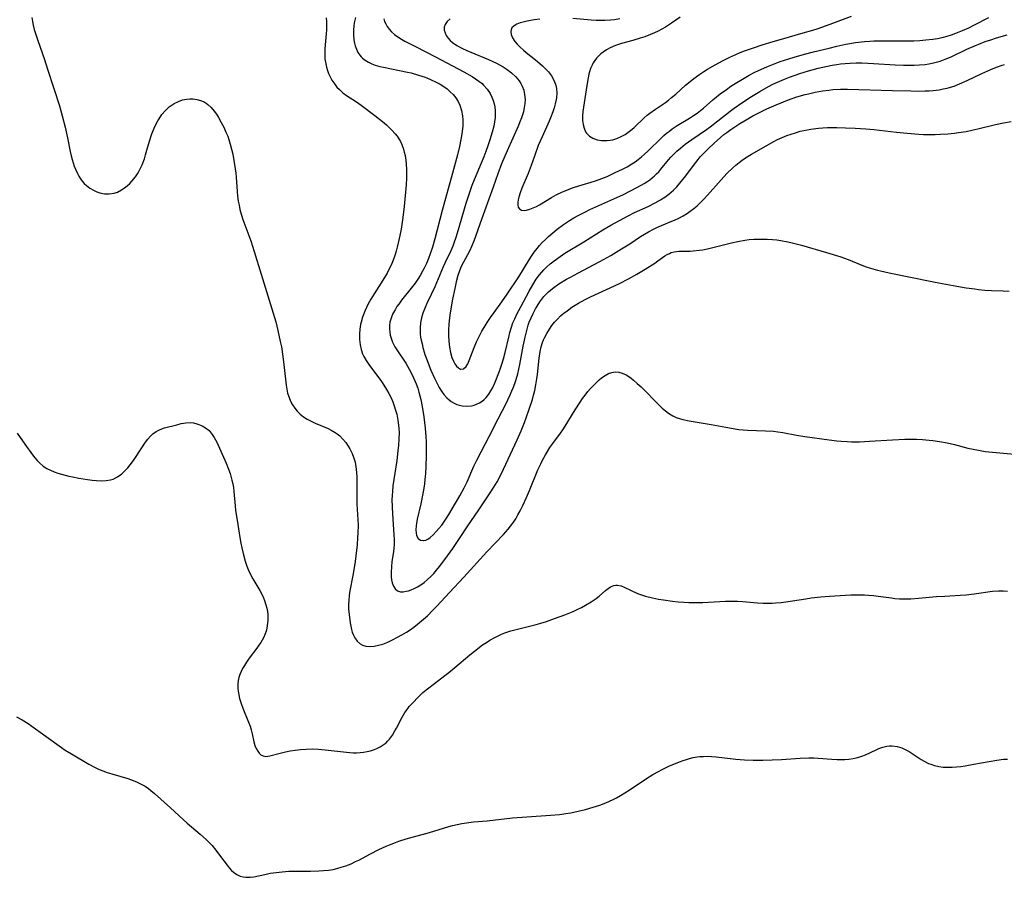
# Model space of a CAD drawing. Units: inches. Extents: x 2088261 to 2093701, y 159274 to 164711.
# Drawn here: x 2090244 to 2090404, y 160094 to 160233 of the extents above; entities that cross this region are included whole.
import ezdxf

# ---------------------------------------------------------------- set-up
doc = ezdxf.new("R2010")
doc.units = ezdxf.units.IN
doc.header["$MEASUREMENT"] = 0
doc.layers.add('c_14_T15S_R19E', color=146, linetype='Continuous')

msp = doc.modelspace()

# ---------------------------------------------------------------- linework, layer by layer
at = {"layer": 'c_14_T15S_R19E'}
for points in [[(2090245.8, 160233.48, 970), (2090245.9, 160232.87, 970), (2090246.01, 160232.26, 970), (2090246.18, 160231.57, 970), (2090246.38, 160230.89, 970), (2090246.71, 160229.91, 970), (2090247.55, 160227.58, 970), (2090247.85, 160226.69, 970), (2090248.36, 160225.13, 970), (2090249.34, 160221.97, 970), (2090250.26, 160219.13, 970), (2090250.73, 160217.52, 970), (2090251.21, 160215.67, 970), (2090251.6, 160213.96, 970), (2090252.03, 160211.73, 970), (2090252.19, 160211.02, 970), (2090252.34, 160210.47, 970), (2090252.5, 160209.92, 970), (2090252.67, 160209.39, 970), (2090252.87, 160208.88, 970), (2090253.19, 160208.17, 970), (2090253.42, 160207.75, 970), (2090253.68, 160207.32, 970), (2090253.98, 160206.93, 970), (2090254.3, 160206.56, 970), (2090254.65, 160206.23, 970), (2090255.21, 160205.8, 970), (2090255.81, 160205.45, 970), (2090256.33, 160205.22, 970), (2090256.82, 160205.06, 970), (2090257.58, 160204.9, 970), (2090258.34, 160204.86, 970), (2090259.14, 160204.98, 970), (2090259.7, 160205.17, 970), (2090260.36, 160205.51, 970), (2090260.83, 160205.83, 970), (2090261.27, 160206.18, 970), (2090261.67, 160206.54, 970), (2090262.04, 160206.93, 970), (2090262.62, 160207.65, 970), (2090263.04, 160208.3, 970), (2090263.38, 160208.93, 970), (2090263.68, 160209.59, 970), (2090264.05, 160210.55, 970), (2090264.26, 160211.19, 970), (2090264.48, 160211.94, 970), (2090264.9, 160213.42, 970), (2090265.28, 160214.61, 970), (2090265.65, 160215.54, 970), (2090265.92, 160216.13, 970), (2090266.22, 160216.7, 970), (2090266.43, 160217.06, 970), (2090266.9, 160217.75, 970), (2090267.43, 160218.37, 970), (2090268.07, 160218.97, 970), (2090268.87, 160219.52, 970), (2090269.58, 160219.88, 970), (2090270.24, 160220.11, 970), (2090270.9, 160220.25, 970), (2090271.42, 160220.3, 970), (2090271.91, 160220.29, 970), (2090272.54, 160220.2, 970), (2090273.15, 160220.03, 970), (2090273.73, 160219.78, 970), (2090274.07, 160219.57, 970), (2090274.37, 160219.35, 970), (2090274.9, 160218.87, 970), (2090275.38, 160218.31, 970), (2090275.74, 160217.81, 970), (2090276.08, 160217.27, 970), (2090276.54, 160216.45, 970), (2090276.93, 160215.69, 970), (2090277.29, 160214.9, 970), (2090277.57, 160214.22, 970), (2090277.75, 160213.68, 970), (2090277.99, 160212.91, 970), (2090278.19, 160212.13, 970), (2090278.39, 160211.3, 970), (2090278.65, 160209.94, 970), (2090278.81, 160208.95, 970), (2090278.9, 160208.23, 970), (2090278.96, 160207.56, 970), (2090279.12, 160205.24, 970), (2090279.19, 160204.52, 970), (2090279.29, 160203.71, 970), (2090279.41, 160203.01, 970), (2090279.56, 160202.31, 970), (2090279.82, 160201.39, 970), (2090280.03, 160200.72, 970), (2090280.5, 160199.41, 970), (2090281.31, 160197.25, 970), (2090281.89, 160195.5, 970), (2090283, 160191.81, 970), (2090285.15, 160184.81, 970), (2090285.36, 160184.08, 970), (2090285.71, 160182.72, 970), (2090286.11, 160180.92, 970), (2090286.28, 160180.02, 970), (2090286.54, 160178.46, 970), (2090286.76, 160176.71, 970), (2090287.06, 160173.83, 970), (2090287.15, 160173.17, 970), (2090287.29, 160172.53, 970), (2090287.52, 160171.81, 970), (2090287.78, 160171.2, 970), (2090288.09, 160170.63, 970), (2090288.45, 160170.1, 970), (2090288.86, 160169.6, 970), (2090289.33, 160169.14, 970), (2090289.87, 160168.7, 970), (2090290.47, 160168.32, 970), (2090291.14, 160167.96, 970), (2090291.78, 160167.66, 970), (2090293.85, 160166.77, 970), (2090294.36, 160166.52, 970), (2090294.99, 160166.16, 970), (2090295.36, 160165.9, 970), (2090295.76, 160165.58, 970), (2090296.28, 160165.06, 970), (2090296.75, 160164.49, 970), (2090297.14, 160163.93, 970), (2090297.41, 160163.47, 970), (2090297.77, 160162.74, 970), (2090298.01, 160162.11, 970), (2090298.24, 160161.34, 970), (2090298.39, 160160.55, 970), (2090298.44, 160160.17, 970), (2090298.53, 160159.01, 970), (2090298.55, 160158.14, 970), (2090298.53, 160155.44, 970), (2090298.54, 160154.56, 970), (2090298.72, 160151.11, 970), (2090298.7, 160149.81, 970), (2090298.66, 160149.09, 970), (2090298.57, 160147.93, 970), (2090298.38, 160146.11, 970), (2090298.26, 160145.2, 970), (2090297.94, 160143.22, 970), (2090297.36, 160140.19, 970), (2090297.27, 160139.56, 970), (2090297.21, 160138.94, 970), (2090297.18, 160138.23, 970), (2090297.19, 160137.53, 970), (2090297.26, 160136.61, 970), (2090297.43, 160135.27, 970), (2090297.53, 160134.72, 970), (2090297.64, 160134.18, 970), (2090297.77, 160133.74, 970), (2090297.92, 160133.33, 970), (2090298.18, 160132.79, 970), (2090298.58, 160132.25, 970), (2090299.06, 160131.83, 970), (2090299.42, 160131.64, 970), (2090299.99, 160131.48, 970), (2090300.6, 160131.42, 970), (2090301.34, 160131.46, 970), (2090302.04, 160131.6, 970), (2090302.75, 160131.81, 970), (2090303.54, 160132.13, 970), (2090304.29, 160132.48, 970), (2090305.12, 160132.91, 970), (2090305.85, 160133.32, 970), (2090306.57, 160133.75, 970), (2090307.18, 160134.14, 970), (2090307.78, 160134.57, 970), (2090308.36, 160135.01, 970), (2090309.02, 160135.55, 970), (2090309.98, 160136.41, 970), (2090310.88, 160137.29, 970), (2090311.5, 160137.93, 970), (2090313.56, 160140.16, 970), (2090315.9, 160142.64, 970), (2090319.62, 160146.75, 970), (2090322.33, 160149.6, 970), (2090323.08, 160150.45, 970), (2090323.46, 160150.92, 970), (2090323.83, 160151.41, 970), (2090324.3, 160152.14, 970), (2090324.67, 160152.76, 970), (2090325.01, 160153.41, 970), (2090325.45, 160154.31, 970), (2090326.04, 160155.57, 970), (2090326.54, 160156.71, 970), (2090327.9, 160160.06, 970), (2090328.37, 160161.06, 970), (2090328.6, 160161.52, 970), (2090329.13, 160162.49, 970), (2090329.45, 160163.03, 970), (2090329.86, 160163.69, 970), (2090330.3, 160164.34, 970), (2090331.57, 160166.05, 970), (2090331.93, 160166.55, 970), (2090332.33, 160167.17, 970), (2090333.96, 160169.8, 970), (2090334.78, 160171.07, 970), (2090335.16, 160171.64, 970), (2090335.58, 160172.22, 970), (2090336.01, 160172.77, 970), (2090336.45, 160173.29, 970), (2090336.9, 160173.77, 970), (2090337.35, 160174.22, 970), (2090337.86, 160174.69, 970), (2090338.24, 160175.01, 970), (2090338.79, 160175.4, 970), (2090339.37, 160175.71, 970), (2090339.89, 160175.89, 970), (2090340.44, 160175.97, 970), (2090341.02, 160175.94, 970), (2090341.6, 160175.79, 970), (2090342.33, 160175.44, 970), (2090343.04, 160174.95, 970), (2090343.42, 160174.65, 970), (2090344.03, 160174.11, 970), (2090344.64, 160173.54, 970), (2090345.28, 160172.91, 970), (2090346.97, 160171.18, 970), (2090347.57, 160170.58, 970), (2090348.08, 160170.1, 970), (2090348.61, 160169.64, 970), (2090349.1, 160169.26, 970), (2090349.82, 160168.82, 970), (2090350.35, 160168.59, 970), (2090350.9, 160168.39, 970), (2090351.4, 160168.26, 970), (2090352.46, 160168.03, 970), (2090356.01, 160167.43, 970), (2090358.37, 160166.98, 970), (2090360.5, 160166.64, 970), (2090361.2, 160166.56, 970), (2090361.89, 160166.51, 970), (2090364.83, 160166.42, 970), (2090366.15, 160166.33, 970), (2090366.82, 160166.26, 970), (2090367.66, 160166.14, 970), (2090369.84, 160165.72, 970), (2090371.23, 160165.48, 970), (2090375.15, 160164.94, 970), (2090376.42, 160164.79, 970), (2090377.09, 160164.73, 970), (2090378.1, 160164.66, 970), (2090378.76, 160164.64, 970), (2090380.1, 160164.64, 970), (2090381.71, 160164.72, 970), (2090385.42, 160164.97, 970), (2090387.43, 160165.06, 970), (2090388.41, 160165.07, 970), (2090389.34, 160165.05, 970), (2090390.32, 160165, 970), (2090391.39, 160164.91, 970), (2090392, 160164.84, 970), (2090393.07, 160164.69, 970), (2090394.33, 160164.45, 970), (2090395.51, 160164.17, 970), (2090397.64, 160163.61, 970), (2090398.52, 160163.41, 970), (2090399.36, 160163.25, 970), (2090400.45, 160163.08, 970), (2090402.26, 160162.88, 970), (2090405.25, 160162.63, 970)], [(2090293.56, 160233.46, 968), (2090293.6, 160232.82, 968), (2090293.61, 160232.18, 968), (2090293.6, 160231.51, 968), (2090293.55, 160230.84, 968), (2090293.38, 160229.08, 968), (2090293.34, 160228.34, 968), (2090293.33, 160227.56, 968), (2090293.36, 160226.79, 968), (2090293.43, 160226.25, 968), (2090293.59, 160225.43, 968), (2090293.74, 160224.9, 968), (2090293.93, 160224.4, 968), (2090294.18, 160223.85, 968), (2090294.47, 160223.33, 968), (2090294.93, 160222.66, 968), (2090295.29, 160222.21, 968), (2090295.69, 160221.79, 968), (2090296.28, 160221.26, 968), (2090296.84, 160220.84, 968), (2090298.47, 160219.78, 968), (2090299.23, 160219.24, 968), (2090301.46, 160217.59, 968), (2090302.67, 160216.64, 968), (2090303.33, 160216.08, 968), (2090303.79, 160215.66, 968), (2090304.22, 160215.23, 968), (2090304.76, 160214.62, 968), (2090305.06, 160214.23, 968), (2090305.33, 160213.82, 968), (2090305.6, 160213.36, 968), (2090305.82, 160212.88, 968), (2090306.1, 160212.11, 968), (2090306.23, 160211.61, 968), (2090306.35, 160211.1, 968), (2090306.47, 160210.35, 968), (2090306.55, 160209.62, 968), (2090306.59, 160208.88, 968), (2090306.6, 160208.22, 968), (2090306.58, 160207.41, 968), (2090306.51, 160206.31, 968), (2090306.22, 160202.81, 968), (2090306.06, 160201.44, 968), (2090305.95, 160200.68, 968), (2090305.7, 160199.16, 968), (2090305.51, 160198.1, 968), (2090305.31, 160197.16, 968), (2090305.09, 160196.23, 968), (2090304.91, 160195.59, 968), (2090304.67, 160194.85, 968), (2090304.41, 160194.12, 968), (2090304.09, 160193.32, 968), (2090303.74, 160192.6, 968), (2090303.42, 160191.99, 968), (2090302.75, 160190.85, 968), (2090301.44, 160188.83, 968), (2090300.79, 160187.79, 968), (2090300.37, 160187.02, 968), (2090300.07, 160186.42, 968), (2090299.8, 160185.81, 968), (2090299.45, 160184.87, 968), (2090299.21, 160184.05, 968), (2090299.13, 160183.67, 968), (2090299, 160182.89, 968), (2090298.94, 160182.11, 968), (2090298.95, 160181.24, 968), (2090299.05, 160180.35, 968), (2090299.23, 160179.61, 968), (2090299.47, 160178.89, 968), (2090299.66, 160178.48, 968), (2090300.03, 160177.81, 968), (2090300.46, 160177.16, 968), (2090300.88, 160176.59, 968), (2090302.09, 160175, 968), (2090302.52, 160174.4, 968), (2090302.93, 160173.8, 968), (2090303.33, 160173.14, 968), (2090303.71, 160172.47, 968), (2090304.07, 160171.75, 968), (2090304.35, 160171.11, 968), (2090304.6, 160170.45, 968), (2090304.81, 160169.79, 968), (2090304.99, 160169.11, 968), (2090305.18, 160168.13, 968), (2090305.3, 160167.31, 968), (2090305.35, 160166.74, 968), (2090305.37, 160166.17, 968), (2090305.36, 160165.05, 968), (2090305.3, 160164.11, 968), (2090305.2, 160163.17, 968), (2090305.01, 160161.58, 968), (2090304.38, 160157.48, 968), (2090304.29, 160156.59, 968), (2090304.25, 160155.89, 968), (2090304.23, 160155.19, 968), (2090304.25, 160154.09, 968), (2090304.3, 160152.96, 968), (2090304.54, 160149.52, 968), (2090304.57, 160148.75, 968), (2090304.56, 160148.01, 968), (2090304.51, 160147.27, 968), (2090304.41, 160146.46, 968), (2090304.22, 160145.19, 968), (2090304.13, 160144.32, 968), (2090304.09, 160143.49, 968), (2090304.12, 160142.71, 968), (2090304.17, 160142.22, 968), (2090304.28, 160141.72, 968), (2090304.47, 160141.21, 968), (2090304.72, 160140.79, 968), (2090305.13, 160140.45, 968), (2090305.61, 160140.3, 968), (2090306.05, 160140.3, 968), (2090306.52, 160140.37, 968), (2090306.92, 160140.46, 968), (2090307.32, 160140.59, 968), (2090307.85, 160140.82, 968), (2090308.38, 160141.1, 968), (2090308.92, 160141.44, 968), (2090309.45, 160141.81, 968), (2090309.96, 160142.23, 968), (2090310.57, 160142.8, 968), (2090311.03, 160143.27, 968), (2090311.47, 160143.78, 968), (2090311.95, 160144.38, 968), (2090312.81, 160145.53, 968), (2090314.08, 160147.3, 968), (2090315.31, 160149.08, 968), (2090316.56, 160151.01, 968), (2090318.23, 160153.44, 968), (2090320.18, 160156.37, 968), (2090320.77, 160157.28, 968), (2090321.29, 160158.16, 968), (2090321.93, 160159.38, 968), (2090324.56, 160164.96, 968), (2090325.17, 160166.39, 968), (2090325.72, 160167.75, 968), (2090326.01, 160168.53, 968), (2090326.51, 160169.92, 968), (2090327, 160171.47, 968), (2090327.21, 160172.22, 968), (2090327.38, 160172.94, 968), (2090327.58, 160173.89, 968), (2090327.73, 160174.83, 968), (2090327.82, 160175.53, 968), (2090328.11, 160178.18, 968), (2090328.29, 160179.3, 968), (2090328.45, 160180.04, 968), (2090328.66, 160180.76, 968), (2090328.81, 160181.16, 968), (2090328.96, 160181.51, 968), (2090329.33, 160182.23, 968), (2090329.77, 160182.93, 968), (2090330.18, 160183.49, 968), (2090330.62, 160184.03, 968), (2090331.06, 160184.52, 968), (2090331.59, 160185.05, 968), (2090332.11, 160185.49, 968), (2090332.64, 160185.91, 968), (2090333.4, 160186.46, 968), (2090334.49, 160187.15, 968), (2090335.59, 160187.74, 968), (2090336.41, 160188.14, 968), (2090340.31, 160189.93, 968), (2090341.16, 160190.34, 968), (2090342.58, 160191.09, 968), (2090343.93, 160191.84, 968), (2090345.29, 160192.64, 968), (2090346.86, 160193.64, 968), (2090347.38, 160193.98, 968), (2090348.52, 160194.79, 968), (2090348.87, 160195.02, 968), (2090349.24, 160195.21, 968), (2090349.54, 160195.34, 968), (2090350.01, 160195.48, 968), (2090350.4, 160195.54, 968), (2090350.8, 160195.57, 968), (2090352.6, 160195.58, 968), (2090353.08, 160195.61, 968), (2090354.11, 160195.72, 968), (2090354.65, 160195.8, 968), (2090355.87, 160196.05, 968), (2090359.31, 160196.93, 968), (2090360.34, 160197.16, 968), (2090361.46, 160197.35, 968), (2090362.18, 160197.44, 968), (2090362.91, 160197.49, 968), (2090363.67, 160197.52, 968), (2090365.09, 160197.5, 968), (2090365.94, 160197.46, 968), (2090366.65, 160197.39, 968), (2090367.34, 160197.3, 968), (2090368.44, 160197.09, 968), (2090369.13, 160196.94, 968), (2090370.69, 160196.52, 968), (2090374.75, 160195.36, 968), (2090376.33, 160194.88, 968), (2090377.04, 160194.64, 968), (2090378.23, 160194.2, 968), (2090380.48, 160193.31, 968), (2090381.17, 160193.05, 968), (2090381.87, 160192.82, 968), (2090382.98, 160192.49, 968), (2090383.47, 160192.36, 968), (2090384.88, 160192.04, 968), (2090388.37, 160191.36, 968), (2090391.8, 160190.62, 968), (2090393.47, 160190.3, 968), (2090395.27, 160189.98, 968), (2090397.41, 160189.63, 968), (2090398.77, 160189.43, 968), (2090399.4, 160189.36, 968), (2090400.43, 160189.26, 968), (2090401.48, 160189.21, 968), (2090403.41, 160189.14, 968), (2090404.37, 160189.09, 968)], [(2090298.31, 160233.5, 966), (2090298.1, 160232.62, 966), (2090298.02, 160232.1, 966), (2090297.97, 160231.5, 966), (2090297.96, 160230.67, 966), (2090298.04, 160229.85, 966), (2090298.13, 160229.35, 966), (2090298.25, 160228.9, 966), (2090298.45, 160228.34, 966), (2090298.71, 160227.83, 966), (2090299.03, 160227.36, 966), (2090299.24, 160227.11, 966), (2090299.44, 160226.91, 966), (2090299.89, 160226.56, 966), (2090300.4, 160226.25, 966), (2090300.94, 160225.99, 966), (2090301.49, 160225.78, 966), (2090302.27, 160225.55, 966), (2090302.84, 160225.41, 966), (2090305.47, 160224.89, 966), (2090306.72, 160224.63, 966), (2090307.34, 160224.49, 966), (2090308.52, 160224.15, 966), (2090309.61, 160223.79, 966), (2090310.38, 160223.49, 966), (2090311.5, 160222.96, 966), (2090312.07, 160222.65, 966), (2090312.62, 160222.3, 966), (2090313.18, 160221.9, 966), (2090313.69, 160221.45, 966), (2090314.16, 160220.97, 966), (2090314.59, 160220.43, 966), (2090314.95, 160219.85, 966), (2090315.24, 160219.25, 966), (2090315.51, 160218.41, 966), (2090315.67, 160217.52, 966), (2090315.73, 160216.86, 966), (2090315.72, 160215.93, 966), (2090315.63, 160214.98, 966), (2090315.53, 160214.27, 966), (2090315.42, 160213.68, 966), (2090315.18, 160212.57, 966), (2090314.84, 160211.22, 966), (2090314.04, 160208.21, 966), (2090312.36, 160202.15, 966), (2090311.18, 160197.57, 966), (2090310.79, 160196.21, 966), (2090310.42, 160195.11, 966), (2090310.15, 160194.4, 966), (2090309.81, 160193.58, 966), (2090309.43, 160192.79, 966), (2090309.18, 160192.31, 966), (2090308.79, 160191.63, 966), (2090308.4, 160191, 966), (2090307.98, 160190.39, 966), (2090307.57, 160189.83, 966), (2090305.78, 160187.61, 966), (2090305.32, 160186.99, 966), (2090305.03, 160186.58, 966), (2090304.72, 160186.07, 966), (2090304.39, 160185.47, 966), (2090304.13, 160184.85, 966), (2090303.9, 160184.02, 966), (2090303.83, 160183.49, 966), (2090303.82, 160182.95, 966), (2090303.86, 160182.41, 966), (2090303.94, 160181.92, 966), (2090304.07, 160181.43, 966), (2090304.32, 160180.78, 966), (2090304.7, 160180.05, 966), (2090304.99, 160179.57, 966), (2090306.45, 160177.37, 966), (2090307.01, 160176.44, 966), (2090307.51, 160175.51, 966), (2090307.74, 160175.03, 966), (2090308.15, 160174.04, 966), (2090308.4, 160173.32, 966), (2090308.6, 160172.71, 966), (2090308.77, 160172.1, 966), (2090308.91, 160171.5, 966), (2090309.13, 160170.38, 966), (2090309.39, 160168.66, 966), (2090309.61, 160166.86, 966), (2090309.71, 160165.49, 966), (2090309.75, 160164.61, 966), (2090309.76, 160163.73, 966), (2090309.77, 160162.43, 966), (2090309.73, 160160.63, 966), (2090309.66, 160159.45, 966), (2090309.58, 160158.59, 966), (2090309.48, 160157.74, 966), (2090309.3, 160156.51, 966), (2090308.91, 160154.54, 966), (2090308.34, 160152.06, 966), (2090308.21, 160151.39, 966), (2090308.16, 160151.03, 966), (2090308.11, 160150.29, 966), (2090308.13, 160149.86, 966), (2090308.22, 160149.42, 966), (2090308.47, 160148.96, 966), (2090308.88, 160148.68, 966), (2090309.28, 160148.62, 966), (2090309.72, 160148.69, 966), (2090310.05, 160148.83, 966), (2090310.43, 160149.08, 966), (2090310.92, 160149.54, 966), (2090311.42, 160150.08, 966), (2090311.85, 160150.58, 966), (2090312.29, 160151.12, 966), (2090312.65, 160151.6, 966), (2090313.08, 160152.21, 966), (2090313.47, 160152.83, 966), (2090314.56, 160154.68, 966), (2090315.25, 160155.88, 966), (2090315.93, 160157.15, 966), (2090316.41, 160158.14, 966), (2090317.53, 160160.65, 966), (2090317.99, 160161.63, 966), (2090318.7, 160163.02, 966), (2090320.02, 160165.51, 966), (2090321.44, 160168.38, 966), (2090322.74, 160170.86, 966), (2090323.04, 160171.45, 966), (2090323.41, 160172.25, 966), (2090323.69, 160172.88, 966), (2090323.95, 160173.52, 966), (2090324.27, 160174.41, 966), (2090324.55, 160175.3, 966), (2090324.64, 160175.65, 966), (2090324.82, 160176.4, 966), (2090324.97, 160177.15, 966), (2090325.53, 160180.14, 966), (2090325.83, 160181.63, 966), (2090326.14, 160182.92, 966), (2090326.33, 160183.55, 966), (2090326.49, 160184.02, 966), (2090326.8, 160184.75, 966), (2090327.14, 160185.46, 966), (2090327.52, 160186.19, 966), (2090327.77, 160186.63, 966), (2090328.24, 160187.37, 966), (2090328.54, 160187.79, 966), (2090328.86, 160188.19, 966), (2090329.23, 160188.58, 966), (2090329.62, 160188.96, 966), (2090330.29, 160189.52, 966), (2090331.3, 160190.25, 966), (2090332.54, 160191.01, 966), (2090333.17, 160191.37, 966), (2090334.36, 160192.02, 966), (2090337.96, 160193.89, 966), (2090339.72, 160194.86, 966), (2090341.49, 160195.93, 966), (2090342.8, 160196.77, 966), (2090344.56, 160197.93, 966), (2090345.2, 160198.34, 966), (2090345.85, 160198.73, 966), (2090346.66, 160199.16, 966), (2090347.19, 160199.41, 966), (2090349.38, 160200.32, 966), (2090350.08, 160200.62, 966), (2090350.76, 160200.95, 966), (2090351.49, 160201.33, 966), (2090352.18, 160201.75, 966), (2090352.63, 160202.06, 966), (2090353.21, 160202.5, 966), (2090353.72, 160202.93, 966), (2090354.21, 160203.39, 966), (2090354.82, 160204.01, 966), (2090355.42, 160204.65, 966), (2090357.64, 160207.14, 966), (2090358.58, 160208.15, 966), (2090359.53, 160209.09, 966), (2090360.03, 160209.53, 966), (2090360.54, 160209.95, 966), (2090361.06, 160210.35, 966), (2090361.58, 160210.72, 966), (2090362.54, 160211.33, 966), (2090364.95, 160212.69, 966), (2090366.19, 160213.36, 966), (2090366.8, 160213.67, 966), (2090367.52, 160214.01, 966), (2090368.27, 160214.33, 966), (2090368.97, 160214.58, 966), (2090369.67, 160214.8, 966), (2090370.45, 160215.02, 966), (2090371.05, 160215.15, 966), (2090372.16, 160215.36, 966), (2090373.41, 160215.52, 966), (2090374.14, 160215.58, 966), (2090374.91, 160215.62, 966), (2090376.39, 160215.64, 966), (2090377.79, 160215.61, 966), (2090379.39, 160215.53, 966), (2090381.11, 160215.42, 966), (2090382.38, 160215.32, 966), (2090386.08, 160214.9, 966), (2090387.84, 160214.73, 966), (2090389.68, 160214.58, 966), (2090390.48, 160214.53, 966), (2090391.54, 160214.5, 966), (2090392.38, 160214.51, 966), (2090393.23, 160214.54, 966), (2090394.4, 160214.62, 966), (2090395.49, 160214.72, 966), (2090396.16, 160214.81, 966), (2090397.37, 160215.01, 966), (2090398.32, 160215.19, 966), (2090399.26, 160215.4, 966), (2090402.14, 160216.11, 966), (2090403.46, 160216.4, 966), (2090404.68, 160216.63, 966)], [(2090302.92, 160233.29, 964), (2090303.04, 160232.87, 964), (2090303.21, 160232.46, 964), (2090303.46, 160232.03, 964), (2090303.76, 160231.61, 964), (2090304.16, 160231.17, 964), (2090304.63, 160230.75, 964), (2090305.2, 160230.34, 964), (2090305.76, 160229.99, 964), (2090306.34, 160229.66, 964), (2090308.02, 160228.78, 964), (2090311.27, 160227.11, 964), (2090315.88, 160224.69, 964), (2090317.24, 160223.91, 964), (2090317.8, 160223.56, 964), (2090318.34, 160223.17, 964), (2090318.84, 160222.76, 964), (2090319.1, 160222.52, 964), (2090319.69, 160221.86, 964), (2090320.18, 160221.14, 964), (2090320.45, 160220.59, 964), (2090320.67, 160220.01, 964), (2090320.8, 160219.5, 964), (2090320.9, 160218.99, 964), (2090320.97, 160218.31, 964), (2090320.98, 160217.79, 964), (2090320.96, 160217.28, 964), (2090320.88, 160216.57, 964), (2090320.74, 160215.87, 964), (2090320.5, 160214.87, 964), (2090320.12, 160213.62, 964), (2090319.8, 160212.68, 964), (2090319.45, 160211.74, 964), (2090319.11, 160210.88, 964), (2090317.57, 160207.15, 964), (2090317.21, 160206.23, 964), (2090316.79, 160205.1, 964), (2090316.22, 160203.32, 964), (2090314.83, 160198.51, 964), (2090314.56, 160197.65, 964), (2090314.33, 160197.01, 964), (2090314.09, 160196.38, 964), (2090313.76, 160195.64, 964), (2090312.87, 160193.75, 964), (2090312.55, 160193.03, 964), (2090311.18, 160189.77, 964), (2090310.61, 160188.54, 964), (2090309.89, 160187.07, 964), (2090309.61, 160186.44, 964), (2090309.23, 160185.48, 964), (2090309, 160184.73, 964), (2090308.84, 160183.96, 964), (2090308.78, 160183.15, 964), (2090308.78, 160182.64, 964), (2090308.81, 160182.13, 964), (2090308.88, 160181.61, 964), (2090308.97, 160181.1, 964), (2090309.1, 160180.51, 964), (2090309.25, 160179.93, 964), (2090309.58, 160178.81, 964), (2090309.86, 160178.01, 964), (2090310.25, 160176.97, 964), (2090310.54, 160176.26, 964), (2090311.1, 160174.98, 964), (2090311.37, 160174.42, 964), (2090311.88, 160173.45, 964), (2090312.25, 160172.86, 964), (2090312.64, 160172.32, 964), (2090313.15, 160171.75, 964), (2090313.49, 160171.44, 964), (2090313.85, 160171.18, 964), (2090314.3, 160170.91, 964), (2090314.77, 160170.71, 964), (2090315.19, 160170.57, 964), (2090315.62, 160170.47, 964), (2090316.37, 160170.4, 964), (2090317.12, 160170.48, 964), (2090317.55, 160170.58, 964), (2090317.96, 160170.73, 964), (2090318.41, 160170.95, 964), (2090318.84, 160171.22, 964), (2090319.17, 160171.49, 964), (2090319.49, 160171.8, 964), (2090319.95, 160172.37, 964), (2090320.28, 160172.9, 964), (2090320.57, 160173.47, 964), (2090320.95, 160174.31, 964), (2090321.56, 160175.85, 964), (2090321.85, 160176.6, 964), (2090322.11, 160177.37, 964), (2090322.32, 160178.1, 964), (2090322.58, 160179.1, 964), (2090323.16, 160181.61, 964), (2090323.36, 160182.35, 964), (2090323.57, 160183.09, 964), (2090323.86, 160183.92, 964), (2090324.14, 160184.58, 964), (2090324.44, 160185.22, 964), (2090324.82, 160185.95, 964), (2090325.58, 160187.34, 964), (2090326.48, 160189.06, 964), (2090327.07, 160190.1, 964), (2090327.63, 160191, 964), (2090328.17, 160191.74, 964), (2090328.86, 160192.53, 964), (2090329.31, 160192.98, 964), (2090329.91, 160193.51, 964), (2090330.53, 160194.02, 964), (2090331.49, 160194.71, 964), (2090332.28, 160195.24, 964), (2090335.34, 160197.07, 964), (2090338.42, 160199.01, 964), (2090339.75, 160199.78, 964), (2090342.54, 160201.28, 964), (2090343.6, 160201.82, 964), (2090345.8, 160202.83, 964), (2090346.95, 160203.4, 964), (2090347.81, 160203.9, 964), (2090348.49, 160204.35, 964), (2090349.15, 160204.84, 964), (2090349.88, 160205.47, 964), (2090350.43, 160206.02, 964), (2090350.95, 160206.6, 964), (2090351.44, 160207.18, 964), (2090351.9, 160207.79, 964), (2090352.97, 160209.23, 964), (2090353.9, 160210.44, 964), (2090354.25, 160210.86, 964), (2090354.96, 160211.64, 964), (2090355.5, 160212.17, 964), (2090356.49, 160213.11, 964), (2090357.53, 160214.03, 964), (2090358.08, 160214.48, 964), (2090358.56, 160214.85, 964), (2090359.21, 160215.31, 964), (2090360.69, 160216.29, 964), (2090361.67, 160216.9, 964), (2090362.8, 160217.53, 964), (2090363.62, 160217.96, 964), (2090365.05, 160218.65, 964), (2090366.55, 160219.33, 964), (2090367.73, 160219.83, 964), (2090368.38, 160220.08, 964), (2090369.15, 160220.35, 964), (2090369.93, 160220.6, 964), (2090371.28, 160220.98, 964), (2090371.82, 160221.11, 964), (2090372.89, 160221.35, 964), (2090374.1, 160221.58, 964), (2090375.12, 160221.72, 964), (2090375.77, 160221.79, 964), (2090376.98, 160221.86, 964), (2090378.14, 160221.87, 964), (2090385.42, 160221.67, 964), (2090388.42, 160221.57, 964), (2090389.73, 160221.55, 964), (2090390.75, 160221.57, 964), (2090391.39, 160221.6, 964), (2090392.05, 160221.66, 964), (2090393.01, 160221.78, 964), (2090393.66, 160221.89, 964), (2090394.3, 160222.04, 964), (2090394.86, 160222.2, 964), (2090395.42, 160222.37, 964), (2090396.31, 160222.71, 964), (2090397.56, 160223.26, 964), (2090399.92, 160224.39, 964), (2090401.4, 160225.06, 964), (2090402.31, 160225.43, 964), (2090403.23, 160225.77, 964), (2090403.63, 160225.89, 964)], [(2090313.65, 160233.25, 962), (2090313.19, 160232.82, 962), (2090312.87, 160232.38, 962), (2090312.7, 160231.93, 962), (2090312.7, 160231.46, 962), (2090312.83, 160230.98, 962), (2090313.04, 160230.55, 962), (2090313.33, 160230.13, 962), (2090313.69, 160229.75, 962), (2090314.05, 160229.43, 962), (2090314.75, 160228.95, 962), (2090315.54, 160228.51, 962), (2090316.39, 160228.11, 962), (2090317, 160227.84, 962), (2090319.89, 160226.66, 962), (2090321.16, 160226.06, 962), (2090322.25, 160225.47, 962), (2090322.91, 160225.04, 962), (2090323.61, 160224.52, 962), (2090324.33, 160223.85, 962), (2090324.88, 160223.19, 962), (2090325.15, 160222.77, 962), (2090325.36, 160222.36, 962), (2090325.6, 160221.7, 962), (2090325.75, 160221.01, 962), (2090325.81, 160220.2, 962), (2090325.78, 160219.52, 962), (2090325.68, 160218.86, 962), (2090325.54, 160218.19, 962), (2090325.34, 160217.53, 962), (2090325.23, 160217.19, 962), (2090324.99, 160216.57, 962), (2090324.73, 160215.95, 962), (2090322.9, 160211.88, 962), (2090322, 160209.74, 962), (2090321.38, 160208.14, 962), (2090320.62, 160205.95, 962), (2090318.52, 160200.13, 962), (2090317.71, 160197.79, 962), (2090317.45, 160197.07, 962), (2090317.18, 160196.41, 962), (2090316.78, 160195.59, 962), (2090315.81, 160193.8, 962), (2090315.57, 160193.32, 962), (2090315.36, 160192.83, 962), (2090315.13, 160192.24, 962), (2090314.93, 160191.64, 962), (2090314.65, 160190.61, 962), (2090314.4, 160189.52, 962), (2090314.06, 160187.76, 962), (2090313.68, 160185.54, 962), (2090313.55, 160184.73, 962), (2090313.45, 160183.7, 962), (2090313.41, 160182.77, 962), (2090313.41, 160181.86, 962), (2090313.46, 160180.94, 962), (2090313.56, 160180.01, 962), (2090313.71, 160179.12, 962), (2090313.94, 160178.3, 962), (2090314.19, 160177.73, 962), (2090314.44, 160177.3, 962), (2090314.71, 160176.93, 962), (2090315.04, 160176.62, 962), (2090315.37, 160176.43, 962), (2090315.82, 160176.46, 962), (2090316.26, 160176.86, 962), (2090316.52, 160177.31, 962), (2090316.76, 160177.85, 962), (2090317.57, 160179.91, 962), (2090317.96, 160180.84, 962), (2090318.22, 160181.39, 962), (2090318.49, 160181.95, 962), (2090318.82, 160182.57, 962), (2090319.17, 160183.17, 962), (2090319.67, 160183.99, 962), (2090320.22, 160184.81, 962), (2090320.78, 160185.61, 962), (2090322.06, 160187.32, 962), (2090322.92, 160188.58, 962), (2090324.81, 160191.43, 962), (2090326.46, 160194.14, 962), (2090326.87, 160194.77, 962), (2090327.31, 160195.4, 962), (2090327.78, 160196.01, 962), (2090328.16, 160196.47, 962), (2090328.6, 160196.96, 962), (2090329.11, 160197.47, 962), (2090329.63, 160197.96, 962), (2090330.31, 160198.55, 962), (2090331.02, 160199.12, 962), (2090332.06, 160199.89, 962), (2090333.01, 160200.52, 962), (2090333.73, 160200.96, 962), (2090334.46, 160201.38, 962), (2090335.73, 160202.03, 962), (2090336.33, 160202.32, 962), (2090339.72, 160203.82, 962), (2090341.77, 160204.79, 962), (2090344.08, 160205.94, 962), (2090345.14, 160206.54, 962), (2090345.6, 160206.83, 962), (2090346.05, 160207.15, 962), (2090346.44, 160207.45, 962), (2090346.81, 160207.78, 962), (2090347.17, 160208.12, 962), (2090347.51, 160208.47, 962), (2090347.87, 160208.87, 962), (2090349.11, 160210.38, 962), (2090349.49, 160210.83, 962), (2090349.85, 160211.22, 962), (2090350.43, 160211.78, 962), (2090351.04, 160212.31, 962), (2090351.81, 160212.93, 962), (2090352.86, 160213.7, 962), (2090355.23, 160215.34, 962), (2090355.83, 160215.77, 962), (2090357.08, 160216.73, 962), (2090359.11, 160218.31, 962), (2090359.77, 160218.8, 962), (2090361, 160219.67, 962), (2090362.56, 160220.67, 962), (2090363.91, 160221.49, 962), (2090365.3, 160222.27, 962), (2090366.04, 160222.65, 962), (2090366.79, 160223.02, 962), (2090367.93, 160223.51, 962), (2090368.72, 160223.81, 962), (2090370.4, 160224.39, 962), (2090371.79, 160224.81, 962), (2090373.4, 160225.25, 962), (2090374.9, 160225.6, 962), (2090375.65, 160225.75, 962), (2090376.41, 160225.88, 962), (2090376.99, 160225.96, 962), (2090377.76, 160226.04, 962), (2090378.54, 160226.09, 962), (2090379.52, 160226.12, 962), (2090380.47, 160226.13, 962), (2090381.42, 160226.1, 962), (2090382.37, 160226.05, 962), (2090385.86, 160225.8, 962), (2090387.22, 160225.75, 962), (2090388.4, 160225.74, 962), (2090388.94, 160225.75, 962), (2090389.84, 160225.79, 962), (2090390.72, 160225.87, 962), (2090391.32, 160225.96, 962), (2090391.85, 160226.07, 962), (2090392.51, 160226.23, 962), (2090393.16, 160226.43, 962), (2090393.99, 160226.73, 962), (2090394.95, 160227.13, 962), (2090397.51, 160228.34, 962), (2090398.88, 160228.96, 962), (2090399.45, 160229.19, 962), (2090400.49, 160229.59, 962), (2090401.37, 160229.89, 962), (2090402.32, 160230.19, 962), (2090404.04, 160230.67, 962)], [(2090328.22, 160233.24, 960), (2090327.28, 160233.12, 960), (2090326.14, 160232.91, 960), (2090325.49, 160232.75, 960), (2090325.03, 160232.6, 960), (2090324.5, 160232.39, 960), (2090324.06, 160232.14, 960), (2090323.69, 160231.79, 960), (2090323.55, 160231.51, 960), (2090323.5, 160231.22, 960), (2090323.58, 160230.72, 960), (2090323.8, 160230.17, 960), (2090324.17, 160229.58, 960), (2090324.53, 160229.14, 960), (2090324.95, 160228.72, 960), (2090325.54, 160228.19, 960), (2090326, 160227.8, 960), (2090327.51, 160226.6, 960), (2090328.2, 160226.02, 960), (2090328.63, 160225.64, 960), (2090329.14, 160225.16, 960), (2090329.6, 160224.66, 960), (2090330.11, 160224.01, 960), (2090330.51, 160223.32, 960), (2090330.62, 160223.06, 960), (2090330.76, 160222.66, 960), (2090330.9, 160221.95, 960), (2090330.95, 160221.21, 960), (2090330.9, 160220.46, 960), (2090330.86, 160220.16, 960), (2090330.73, 160219.5, 960), (2090330.55, 160218.84, 960), (2090330.34, 160218.17, 960), (2090329.97, 160217.22, 960), (2090329.74, 160216.66, 960), (2090328.57, 160214.15, 960), (2090327.97, 160212.72, 960), (2090327.33, 160211.01, 960), (2090326.79, 160209.47, 960), (2090326.32, 160208.17, 960), (2090325.32, 160205.82, 960), (2090325.03, 160205.05, 960), (2090324.83, 160204.36, 960), (2090324.72, 160203.91, 960), (2090324.65, 160203.49, 960), (2090324.63, 160203.05, 960), (2090324.7, 160202.69, 960), (2090324.9, 160202.42, 960), (2090325.22, 160202.25, 960), (2090325.69, 160202.19, 960), (2090326.07, 160202.23, 960), (2090326.59, 160202.36, 960), (2090327.14, 160202.58, 960), (2090327.66, 160202.83, 960), (2090328.14, 160203.09, 960), (2090330.13, 160204.27, 960), (2090330.89, 160204.69, 960), (2090331.9, 160205.18, 960), (2090332.61, 160205.49, 960), (2090333.33, 160205.77, 960), (2090333.86, 160205.95, 960), (2090335.06, 160206.32, 960), (2090336.56, 160206.75, 960), (2090337.23, 160206.96, 960), (2090338.28, 160207.35, 960), (2090339.12, 160207.71, 960), (2090340.44, 160208.31, 960), (2090341.61, 160208.88, 960), (2090342.36, 160209.27, 960), (2090343.15, 160209.73, 960), (2090343.67, 160210.08, 960), (2090344.17, 160210.45, 960), (2090344.69, 160210.87, 960), (2090345.19, 160211.3, 960), (2090345.75, 160211.8, 960), (2090347.94, 160213.95, 960), (2090348.35, 160214.34, 960), (2090348.78, 160214.71, 960), (2090349.23, 160215.07, 960), (2090349.69, 160215.41, 960), (2090350.49, 160215.95, 960), (2090352.49, 160217.15, 960), (2090353.15, 160217.57, 960), (2090353.72, 160217.97, 960), (2090354.27, 160218.38, 960), (2090354.75, 160218.77, 960), (2090356.31, 160220.11, 960), (2090357.49, 160221.08, 960), (2090358.48, 160221.81, 960), (2090359.22, 160222.33, 960), (2090359.89, 160222.76, 960), (2090361.09, 160223.5, 960), (2090362.19, 160224.13, 960), (2090362.99, 160224.55, 960), (2090363.71, 160224.9, 960), (2090365.03, 160225.5, 960), (2090365.87, 160225.83, 960), (2090367.22, 160226.33, 960), (2090368.6, 160226.8, 960), (2090369.46, 160227.06, 960), (2090371.15, 160227.53, 960), (2090372.63, 160227.92, 960), (2090375.16, 160228.54, 960), (2090376.42, 160228.84, 960), (2090377.86, 160229.14, 960), (2090379.44, 160229.42, 960), (2090380.87, 160229.59, 960), (2090381.76, 160229.66, 960), (2090382.43, 160229.7, 960), (2090383.99, 160229.72, 960), (2090385.92, 160229.71, 960), (2090387.9, 160229.71, 960), (2090388.89, 160229.73, 960), (2090389.86, 160229.78, 960), (2090390.82, 160229.85, 960), (2090391.99, 160229.99, 960), (2090392.74, 160230.11, 960), (2090393.48, 160230.27, 960), (2090394.31, 160230.48, 960), (2090395.02, 160230.7, 960), (2090395.73, 160230.96, 960), (2090396.77, 160231.38, 960), (2090397.8, 160231.84, 960), (2090398.61, 160232.24, 960), (2090401.06, 160233.49, 960)], [(2090341.18, 160233.29, 960), (2090340.33, 160233.13, 960), (2090339.69, 160233.06, 960), (2090338.78, 160233, 960), (2090337.86, 160233, 960), (2090337.34, 160233.02, 960), (2090336.55, 160233.07, 960), (2090333.59, 160233.32, 960)], [(2090350.98, 160233.54, 958), (2090350.3, 160233.05, 958), (2090349.6, 160232.57, 958), (2090348.58, 160231.93, 958), (2090348, 160231.59, 958), (2090347.4, 160231.27, 958), (2090346.8, 160230.99, 958), (2090346.18, 160230.72, 958), (2090345.26, 160230.37, 958), (2090344.52, 160230.13, 958), (2090343.28, 160229.76, 958), (2090341.46, 160229.27, 958), (2090340.47, 160228.94, 958), (2090339.64, 160228.59, 958), (2090339.05, 160228.26, 958), (2090338.5, 160227.89, 958), (2090338.12, 160227.59, 958), (2090337.77, 160227.27, 958), (2090337.43, 160226.91, 958), (2090337.13, 160226.52, 958), (2090336.88, 160226.15, 958), (2090336.68, 160225.75, 958), (2090336.45, 160225.21, 958), (2090336.27, 160224.65, 958), (2090336.18, 160224.29, 958), (2090336.05, 160223.68, 958), (2090335.84, 160222.45, 958), (2090335.31, 160218.93, 958), (2090335.21, 160218.22, 958), (2090335.15, 160217.53, 958), (2090335.14, 160217.08, 958), (2090335.15, 160216.77, 958), (2090335.23, 160216.12, 958), (2090335.39, 160215.51, 958), (2090335.64, 160214.96, 958), (2090335.81, 160214.71, 958), (2090336.27, 160214.24, 958), (2090336.84, 160213.89, 958), (2090337.54, 160213.65, 958), (2090338.21, 160213.54, 958), (2090338.68, 160213.51, 958), (2090339.16, 160213.52, 958), (2090339.62, 160213.57, 958), (2090340.08, 160213.66, 958), (2090340.73, 160213.86, 958), (2090341.42, 160214.16, 958), (2090342.08, 160214.53, 958), (2090342.51, 160214.83, 958), (2090342.94, 160215.15, 958), (2090343.52, 160215.66, 958), (2090345.14, 160217.19, 958), (2090345.64, 160217.62, 958), (2090346.08, 160217.97, 958), (2090347, 160218.63, 958), (2090348.58, 160219.72, 958), (2090349.09, 160220.1, 958), (2090349.6, 160220.49, 958), (2090350.26, 160221.06, 958), (2090351.87, 160222.52, 958), (2090352.59, 160223.13, 958), (2090353.19, 160223.61, 958), (2090354.17, 160224.32, 958), (2090354.8, 160224.73, 958), (2090355.44, 160225.12, 958), (2090356.65, 160225.82, 958), (2090357.98, 160226.54, 958), (2090359.06, 160227.07, 958), (2090360.02, 160227.5, 958), (2090360.73, 160227.8, 958), (2090361.44, 160228.08, 958), (2090362.87, 160228.59, 958), (2090364.27, 160229.05, 958), (2090366.08, 160229.61, 958), (2090367.41, 160229.99, 958), (2090370.94, 160230.98, 958), (2090372.49, 160231.44, 958), (2090373.36, 160231.71, 958), (2090375.33, 160232.39, 958), (2090378.78, 160233.72, 958)], [(2090243.4, 160166.05, 972), (2090244.65, 160164.24, 972), (2090245.88, 160162.54, 972), (2090246.28, 160162.05, 972), (2090246.65, 160161.62, 972), (2090247.03, 160161.22, 972), (2090247.65, 160160.68, 972), (2090248.24, 160160.3, 972), (2090248.81, 160160.01, 972), (2090249.4, 160159.77, 972), (2090250.02, 160159.55, 972), (2090251.23, 160159.2, 972), (2090251.8, 160159.06, 972), (2090252.38, 160158.93, 972), (2090253.41, 160158.72, 972), (2090254.85, 160158.49, 972), (2090255.58, 160158.4, 972), (2090256.27, 160158.34, 972), (2090257.17, 160158.31, 972), (2090257.88, 160158.34, 972), (2090258.57, 160158.46, 972), (2090259.01, 160158.59, 972), (2090259.72, 160158.95, 972), (2090260.38, 160159.43, 972), (2090260.89, 160159.9, 972), (2090261.38, 160160.43, 972), (2090261.74, 160160.87, 972), (2090262.29, 160161.62, 972), (2090262.62, 160162.1, 972), (2090264.25, 160164.57, 972), (2090264.63, 160165.08, 972), (2090265.04, 160165.55, 972), (2090265.43, 160165.92, 972), (2090265.98, 160166.32, 972), (2090266.64, 160166.64, 972), (2090267.34, 160166.88, 972), (2090269.32, 160167.41, 972), (2090270.05, 160167.59, 972), (2090270.77, 160167.71, 972), (2090271.47, 160167.74, 972), (2090272.01, 160167.69, 972), (2090272.54, 160167.57, 972), (2090272.89, 160167.46, 972), (2090273.45, 160167.22, 972), (2090273.98, 160166.92, 972), (2090274.57, 160166.44, 972), (2090275.08, 160165.84, 972), (2090275.4, 160165.35, 972), (2090275.8, 160164.57, 972), (2090277.33, 160161.17, 972), (2090277.71, 160160.21, 972), (2090277.97, 160159.46, 972), (2090278.26, 160158.4, 972), (2090278.39, 160157.81, 972), (2090278.49, 160157.22, 972), (2090278.58, 160156.56, 972), (2090278.78, 160154.23, 972), (2090278.86, 160153.5, 972), (2090279.1, 160151.9, 972), (2090279.53, 160149.12, 972), (2090279.69, 160148.2, 972), (2090279.85, 160147.42, 972), (2090280.06, 160146.5, 972), (2090280.41, 160145.26, 972), (2090280.7, 160144.43, 972), (2090280.92, 160143.88, 972), (2090281.27, 160143.12, 972), (2090281.65, 160142.38, 972), (2090282.77, 160140.49, 972), (2090283.09, 160139.9, 972), (2090283.37, 160139.31, 972), (2090283.54, 160138.89, 972), (2090283.77, 160138.19, 972), (2090283.91, 160137.64, 972), (2090284.01, 160137.09, 972), (2090284.06, 160136.62, 972), (2090284.08, 160136.14, 972), (2090284.08, 160135.68, 972), (2090284.05, 160135.21, 972), (2090283.93, 160134.41, 972), (2090283.81, 160133.92, 972), (2090283.65, 160133.44, 972), (2090283.39, 160132.84, 972), (2090282.94, 160132.05, 972), (2090282.64, 160131.6, 972), (2090282.31, 160131.15, 972), (2090281.08, 160129.54, 972), (2090280.6, 160128.84, 972), (2090280.28, 160128.34, 972), (2090279.99, 160127.83, 972), (2090279.74, 160127.34, 972), (2090279.54, 160126.85, 972), (2090279.39, 160126.36, 972), (2090279.29, 160125.87, 972), (2090279.22, 160125.27, 972), (2090279.22, 160124.72, 972), (2090279.26, 160124.17, 972), (2090279.36, 160123.57, 972), (2090279.51, 160122.96, 972), (2090279.76, 160122.18, 972), (2090280.04, 160121.41, 972), (2090280.97, 160119.11, 972), (2090281.2, 160118.5, 972), (2090281.39, 160117.89, 972), (2090281.55, 160117.23, 972), (2090281.82, 160115.93, 972), (2090281.98, 160115.36, 972), (2090282.19, 160114.86, 972), (2090282.44, 160114.42, 972), (2090282.69, 160114.1, 972), (2090282.97, 160113.85, 972), (2090283.35, 160113.64, 972), (2090283.77, 160113.57, 972), (2090284.42, 160113.64, 972), (2090286.11, 160114.1, 972), (2090286.94, 160114.3, 972), (2090287.73, 160114.46, 972), (2090288.54, 160114.59, 972), (2090289.38, 160114.69, 972), (2090290.32, 160114.76, 972), (2090291.26, 160114.78, 972), (2090292.33, 160114.75, 972), (2090293.37, 160114.66, 972), (2090296.83, 160114.25, 972), (2090297.93, 160114.17, 972), (2090298.46, 160114.16, 972), (2090299.05, 160114.19, 972), (2090299.63, 160114.26, 972), (2090300.22, 160114.37, 972), (2090300.73, 160114.49, 972), (2090301.23, 160114.66, 972), (2090301.77, 160114.87, 972), (2090302.3, 160115.14, 972), (2090302.8, 160115.45, 972), (2090303.26, 160115.8, 972), (2090303.49, 160116.02, 972), (2090303.82, 160116.37, 972), (2090304.29, 160117.01, 972), (2090304.71, 160117.7, 972), (2090304.96, 160118.16, 972), (2090305.86, 160119.93, 972), (2090306.31, 160120.68, 972), (2090306.67, 160121.17, 972), (2090307.04, 160121.65, 972), (2090307.64, 160122.33, 972), (2090308.42, 160123.15, 972), (2090309.24, 160123.92, 972), (2090309.97, 160124.55, 972), (2090311.11, 160125.43, 972), (2090312.8, 160126.68, 972), (2090313.44, 160127.18, 972), (2090314.43, 160127.99, 972), (2090316.84, 160130.06, 972), (2090317.59, 160130.65, 972), (2090318.94, 160131.66, 972), (2090319.56, 160132.08, 972), (2090320.09, 160132.41, 972), (2090320.94, 160132.89, 972), (2090321.46, 160133.15, 972), (2090321.98, 160133.39, 972), (2090322.56, 160133.62, 972), (2090323.49, 160133.93, 972), (2090324.39, 160134.18, 972), (2090327.64, 160135, 972), (2090328.36, 160135.2, 972), (2090329.29, 160135.48, 972), (2090330.59, 160135.93, 972), (2090332.26, 160136.55, 972), (2090333.65, 160137.1, 972), (2090334.28, 160137.39, 972), (2090334.98, 160137.73, 972), (2090335.64, 160138.09, 972), (2090336.56, 160138.66, 972), (2090337.33, 160139.19, 972), (2090337.84, 160139.59, 972), (2090338.88, 160140.5, 972), (2090339.28, 160140.83, 972), (2090339.69, 160141.1, 972), (2090340.24, 160141.3, 972), (2090340.54, 160141.35, 972), (2090340.84, 160141.34, 972), (2090341.41, 160141.23, 972), (2090341.9, 160141.03, 972), (2090343.04, 160140.47, 972), (2090344.07, 160140.02, 972), (2090344.7, 160139.79, 972), (2090345.35, 160139.58, 972), (2090346.47, 160139.28, 972), (2090347.49, 160139.09, 972), (2090348.26, 160138.97, 972), (2090349.74, 160138.78, 972), (2090350.67, 160138.68, 972), (2090351.6, 160138.6, 972), (2090352.38, 160138.55, 972), (2090353.21, 160138.54, 972), (2090354.66, 160138.56, 972), (2090358.32, 160138.75, 972), (2090359.37, 160138.76, 972), (2090360.26, 160138.74, 972), (2090361.16, 160138.69, 972), (2090363.55, 160138.5, 972), (2090364.43, 160138.45, 972), (2090365.38, 160138.44, 972), (2090365.91, 160138.46, 972), (2090366.43, 160138.48, 972), (2090367.38, 160138.56, 972), (2090368.13, 160138.65, 972), (2090371.37, 160139.16, 972), (2090372.25, 160139.28, 972), (2090373.83, 160139.46, 972), (2090375.23, 160139.59, 972), (2090376.95, 160139.71, 972), (2090378.65, 160139.79, 972), (2090379.4, 160139.8, 972), (2090380.87, 160139.78, 972), (2090381.55, 160139.74, 972), (2090382.34, 160139.68, 972), (2090383.11, 160139.59, 972), (2090385.25, 160139.28, 972), (2090385.81, 160139.22, 972), (2090386.57, 160139.17, 972), (2090387.33, 160139.15, 972), (2090388.41, 160139.17, 972), (2090389.63, 160139.25, 972), (2090392.55, 160139.51, 972), (2090393.9, 160139.59, 972), (2090396.39, 160139.72, 972), (2090397.38, 160139.8, 972), (2090398.66, 160139.95, 972), (2090401.67, 160140.37, 972), (2090402.64, 160140.45, 972), (2090403.37, 160140.45, 972), (2090404.09, 160140.38, 972)], [(2090243.32, 160120.02, 974), (2090244.25, 160119.5, 974), (2090245.22, 160118.89, 974), (2090245.8, 160118.5, 974), (2090248.1, 160116.8, 974), (2090250.6, 160115.01, 974), (2090251.21, 160114.61, 974), (2090252.22, 160114, 974), (2090255.07, 160112.32, 974), (2090255.94, 160111.85, 974), (2090256.63, 160111.52, 974), (2090257.31, 160111.24, 974), (2090258.01, 160110.98, 974), (2090258.76, 160110.74, 974), (2090261.35, 160109.98, 974), (2090262.24, 160109.67, 974), (2090262.87, 160109.41, 974), (2090263.53, 160109.08, 974), (2090264.16, 160108.72, 974), (2090264.7, 160108.36, 974), (2090265.1, 160108.06, 974), (2090265.71, 160107.54, 974), (2090268.32, 160105.22, 974), (2090270.33, 160103.35, 974), (2090271.01, 160102.74, 974), (2090273.13, 160100.95, 974), (2090274.12, 160100.05, 974), (2090274.4, 160099.78, 974), (2090275.04, 160099.09, 974), (2090275.64, 160098.38, 974), (2090276.27, 160097.56, 974), (2090277.47, 160095.93, 974), (2090277.83, 160095.49, 974), (2090278.2, 160095.08, 974), (2090278.5, 160094.8, 974), (2090279.03, 160094.41, 974), (2090279.61, 160094.13, 974), (2090280.06, 160094.01, 974), (2090280.53, 160093.95, 974), (2090281.24, 160093.96, 974), (2090281.81, 160094.04, 974), (2090283.58, 160094.43, 974), (2090284.46, 160094.6, 974), (2090285.45, 160094.75, 974), (2090286.42, 160094.85, 974), (2090287.51, 160094.92, 974), (2090288.34, 160094.94, 974), (2090291.02, 160094.95, 974), (2090292.36, 160094.98, 974), (2090293.11, 160095.03, 974), (2090293.92, 160095.11, 974), (2090294.71, 160095.24, 974), (2090295.29, 160095.37, 974), (2090296.01, 160095.57, 974), (2090296.72, 160095.81, 974), (2090297.59, 160096.16, 974), (2090298.31, 160096.49, 974), (2090298.86, 160096.75, 974), (2090300.74, 160097.75, 974), (2090302.11, 160098.45, 974), (2090303.27, 160098.99, 974), (2090303.81, 160099.23, 974), (2090304.78, 160099.61, 974), (2090305.33, 160099.81, 974), (2090306.53, 160100.19, 974), (2090310.33, 160101.23, 974), (2090313.44, 160102.17, 974), (2090314.06, 160102.34, 974), (2090314.81, 160102.53, 974), (2090315.57, 160102.69, 974), (2090316.67, 160102.86, 974), (2090317.48, 160102.95, 974), (2090319.66, 160103.14, 974), (2090323.78, 160103.6, 974), (2090326.13, 160103.79, 974), (2090329.96, 160104.02, 974), (2090331.39, 160104.15, 974), (2090332.41, 160104.29, 974), (2090333.23, 160104.44, 974), (2090334.42, 160104.69, 974), (2090335.6, 160104.98, 974), (2090336.88, 160105.33, 974), (2090337.96, 160105.68, 974), (2090338.68, 160105.94, 974), (2090339.39, 160106.23, 974), (2090340.22, 160106.61, 974), (2090340.63, 160106.83, 974), (2090341.31, 160107.22, 974), (2090341.99, 160107.64, 974), (2090342.69, 160108.1, 974), (2090345.54, 160110.01, 974), (2090346.55, 160110.63, 974), (2090347.45, 160111.13, 974), (2090348.05, 160111.44, 974), (2090349.26, 160112.02, 974), (2090350.22, 160112.44, 974), (2090350.85, 160112.7, 974), (2090351.49, 160112.93, 974), (2090351.99, 160113.09, 974), (2090352.49, 160113.23, 974), (2090353.11, 160113.37, 974), (2090353.74, 160113.48, 974), (2090354.17, 160113.53, 974), (2090354.77, 160113.58, 974), (2090355.37, 160113.59, 974), (2090356.09, 160113.56, 974), (2090356.81, 160113.49, 974), (2090360.01, 160113.12, 974), (2090361.42, 160113.02, 974), (2090362.81, 160112.97, 974), (2090364.41, 160112.97, 974), (2090365.9, 160113, 974), (2090367.4, 160113.08, 974), (2090370.44, 160113.3, 974), (2090371.87, 160113.34, 974), (2090372.67, 160113.33, 974), (2090373.39, 160113.3, 974), (2090375.58, 160113.12, 974), (2090376.43, 160113.07, 974), (2090376.98, 160113.06, 974), (2090377.68, 160113.07, 974), (2090378.37, 160113.11, 974), (2090379.05, 160113.21, 974), (2090379.81, 160113.39, 974), (2090380.44, 160113.59, 974), (2090381.04, 160113.83, 974), (2090382.78, 160114.65, 974), (2090383.24, 160114.84, 974), (2090383.87, 160115.07, 974), (2090384.5, 160115.24, 974), (2090384.95, 160115.3, 974), (2090385.4, 160115.3, 974), (2090386.2, 160115.19, 974), (2090386.96, 160114.95, 974), (2090387.71, 160114.61, 974), (2090388.14, 160114.37, 974), (2090390.08, 160113.08, 974), (2090390.59, 160112.78, 974), (2090391.29, 160112.44, 974), (2090391.68, 160112.29, 974), (2090392.26, 160112.11, 974), (2090392.95, 160111.95, 974), (2090393.65, 160111.85, 974), (2090394.42, 160111.81, 974), (2090395.14, 160111.82, 974), (2090395.84, 160111.87, 974), (2090396.54, 160111.95, 974), (2090397.24, 160112.05, 974), (2090398.63, 160112.29, 974), (2090401.14, 160112.76, 974), (2090402.36, 160112.96, 974), (2090403.44, 160113.1, 974), (2090404.1, 160113.14, 974)]]:
    msp.add_polyline3d(points, dxfattribs=at)

doc.saveas('drawing.dxf')
